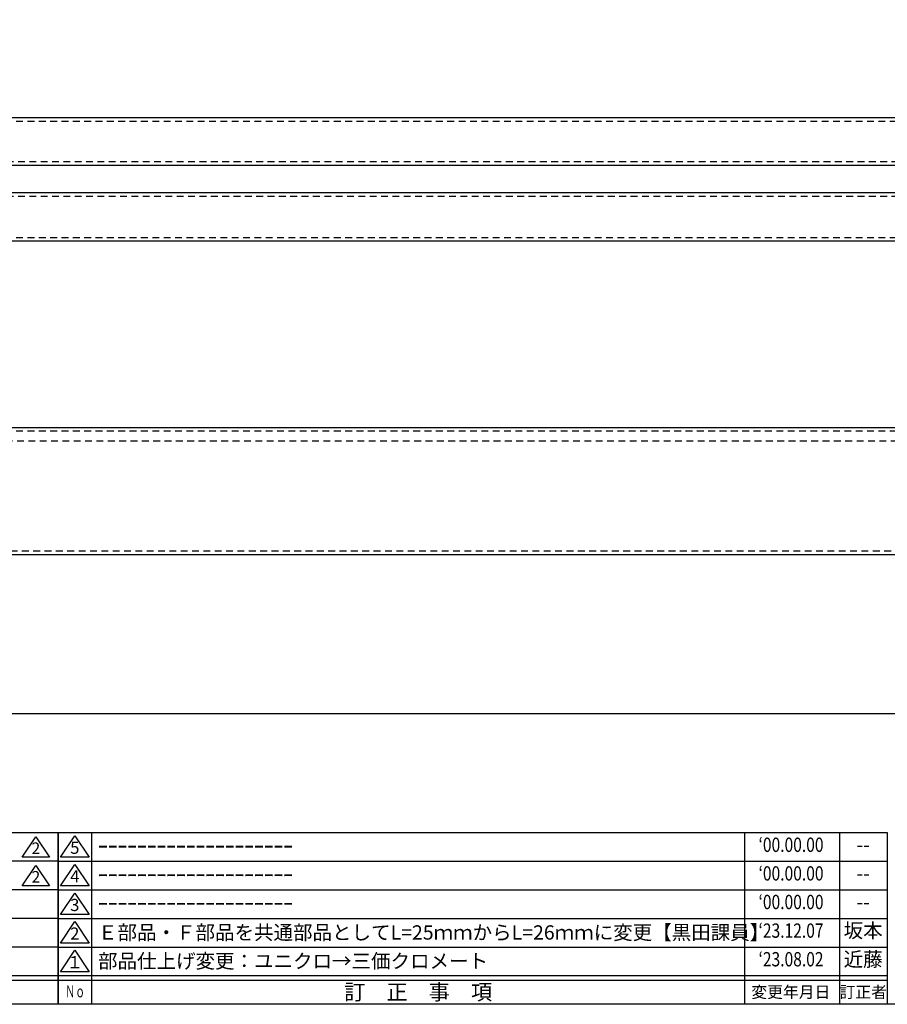
# Model space of a CAD drawing. Units: inches. Extents: x 40701 to 41548, y 13171 to 13759.
# Drawn here: x 41142 to 41333, y 13171 to 13388 of the extents above; entities that cross this region are included whole.
import ezdxf
from ezdxf.enums import TextEntityAlignment as Align

# ---------------------------------------------------------------- set-up
doc = ezdxf.new("R2010")
doc.units = ezdxf.units.IN
doc.header["$MEASUREMENT"] = 0
doc.linetypes.add('HIDS', pattern=[2.5, 1.5, -1])
for name, color, linetype in [('01-下書線', 251, 'Continuous'), ('02-実線-1', 7, 'Continuous'), ('04-破線-1', 5, 'HIDS'), ('図枠', 7, 'Continuous'), ('図枠-名称', 254, 'Continuous'), ('図枠-文字', 4, 'Continuous'), ('図枠-細線', 251, 'Continuous')]:
    doc.layers.add(name, color=color, linetype=linetype)
doc.styles.add('STD', font='TXT.shx', dxfattribs={"bigfont": 'bigfont.shx'})

# ---------------------------------------------------------------- blocks, each defined once
blk = doc.blocks.new('A$C337F4ABC')
for p, q in [((7.2, 36.81), (7.2, 0.81)), ((51.29, 36.81), (51.29, 0.81)), ((84.36, 36.81), (84.36, 0.81)), ((139.47, 36.81), (139.47, 0.81)), ((150.49, 36.81), (150.49, 0.81)), ((198.99, 6.81), (-0.51, 6.81))]:
    blk.add_line(p, q)
for centre in [(3.34, 33.81), (3.34, 27.81), (3.34, 21.81), (3.34, 15.81), (3.34, 9.81)]:
    blk.add_circle(centre, 2.75)
at = {"layer": '図枠'}
blk.add_lwpolyline([(-0.51, 36.81), (198.99, 36.81), (198.99, 0.81), (-0.51, 0.81)], close=True, dxfattribs=at)
at = {"layer": '図枠-細線'}
for p, q in [((198.99, 30.81), (-0.51, 30.81)), ((198.99, 24.81), (-0.51, 24.81)), ((198.99, 18.81), (-0.51, 18.81)), ((198.99, 12.81), (-0.51, 12.81)), ((198.99, 5.81), (-0.51, 5.81))]:
    blk.add_line(p, q, dxfattribs=at)
at = {"layer": '図枠-文字', "color": 4, "style": 'STD', "width": 0.950181}
blk.add_text('Ｎｏ', height=2.5, dxfattribs=at).set_placement((1.12, 1.93), (5.71, 1.93), align=Align.FIT)
at = {"layer": '図枠-文字', "style": 'STD'}
for s, p in [('部 品 名', (27.66, 3.56)), ('材\u3000質', (67.85, 3.56)), ('仕\u3000\u3000上', (112.41, 3.56)), ('数量', (144.96, 3.56)), ('備\u3000\u3000考', (174.35, 3.56))]:
    blk.add_text(s, height=3.25, dxfattribs=at).set_placement(p, align=Align.MIDDLE)
blk = doc.blocks.new('A$C503D392F')
at = {"layer": '図枠', "color": 7}
for p, q in [((7.35, 35.76), (7.35, -0.24)), ((144.35, 35.76), (144.35, -0.24)), ((164.35, 35.76), (164.35, -0.24)), ((174.35, 5.76), (0.35, 5.76))]:
    blk.add_line(p, q, dxfattribs=at)
at = {"layer": '図枠'}
blk.add_lwpolyline([(0.35, 35.76), (174.35, 35.76), (174.35, -0.24), (0.35, -0.24)], close=True, dxfattribs=at)
at = {"layer": '図枠-細線', "color": 251}
for p, q in [((0.83, 30.6), (3.83, 35.1)), ((3.83, 35.1), (6.83, 30.6)), ((0.35, 29.76), (174.35, 29.76)), ((6.83, 30.6), (0.83, 30.6)), ((0.83, 24.6), (3.83, 29.1)), ((3.83, 29.1), (6.83, 24.6)), ((0.35, 23.76), (174.35, 23.76)), ((6.83, 24.6), (0.83, 24.6)), ((0.83, 18.6), (3.83, 23.1)), ((3.83, 23.1), (6.83, 18.6)), ((6.83, 18.6), (0.83, 18.6)), ((0.35, 17.76), (174.35, 17.76)), ((0.83, 12.6), (3.83, 17.1)), ((3.83, 17.1), (6.83, 12.6)), ((6.83, 12.6), (0.83, 12.6)), ((0.35, 11.76), (174.35, 11.76)), ((0.83, 6.6), (3.83, 11.1)), ((3.83, 11.1), (6.83, 6.6)), ((6.83, 6.6), (0.83, 6.6)), ((174.35, 4.76), (0.35, 4.76))]:
    blk.add_line(p, q, dxfattribs=at)
at = {"layer": '図枠-文字', "color": 4, "style": 'STD'}
for s, p in [('5', (3.84, 32.26)), ('4', (3.84, 26.26)), ('3', (3.84, 20.26)), ('2', (3.84, 14.26)), ('１', (3.84, 8.26))]:
    blk.add_text(s, height=2.55, dxfattribs=at).set_placement(p, align=Align.MIDDLE)
for s, height, p in [('訂\u3000正\u3000事\u3000項', 3.25, (75.9, 2.33)), ('変更年月日', 2.432, (154.11, 2.33)), ('訂正者', 2.432, (169.3, 2.33))]:
    blk.add_text(s, height=height, dxfattribs=at).set_placement(p, align=Align.MIDDLE_CENTER)
at = {"layer": '図枠-文字', "color": 4, "style": 'STD', "width": 0.862069}
blk.add_text('Ｎｏ', height=2.5, dxfattribs=at).set_placement((1.83, 1.21), (6, 1.21), align=Align.FIT)
blk = doc.blocks.new('A$C72EF6AD6')
at = {"color": 1}
for p, q in [((0.01, 0.02), (3.01, 4.52)), ((3.01, 4.52), (6.01, 0.02)), ((6.01, 0.02), (0.01, 0.02))]:
    blk.add_line(p, q, dxfattribs=at)
at = {"color": 4, "style": 'STD'}
blk.add_text('2', height=2.55, dxfattribs=at).set_placement((3.01, 1.67), align=Align.MIDDLE)

msp = doc.modelspace()

# ---------------------------------------------------------------- linework, layer by layer
at = {"layer": '01-下書線'}
msp.add_line((40809.709, 13235.525), (41548.458, 13235.525), dxfattribs=at)
at = {"layer": '02-実線-1'}
msp.add_line((40972.523, 13270.525), (41389.385, 13270.525), dxfattribs=at)
for points in [[(40831.254, 13366.769), (41530.654, 13366.769), (41530.954, 13366.469), (41530.954, 13356.469), (41530.654, 13356.169), (40831.254, 13356.169), (40830.954, 13356.469), (40830.954, 13366.469)], [(40831.254, 13339.569), (41530.654, 13339.569), (41530.954, 13339.869), (41530.954, 13349.869), (41530.654, 13350.169), (40831.254, 13350.169), (40830.954, 13349.869), (40830.954, 13339.869)]]:
    msp.add_lwpolyline(points, close=True, dxfattribs=at)
msp.add_lwpolyline([(40920.954, 13235.525), (40831.254, 13235.525), (40830.954, 13235.825), (40830.954, 13298.225), (40831.254, 13298.525), (41530.654, 13298.525), (41530.954, 13298.225), (41530.954, 13235.825), (41530.654, 13235.525), (41440.954, 13235.525)], dxfattribs=at)
at = {"layer": '04-破線-1'}
for p, q in [((40833.954, 13295.525), (41527.954, 13295.525)), ((40972.523, 13271.325), (41389.385, 13271.325))]:
    msp.add_line(p, q, dxfattribs=at)
for points in [[(40831.254, 13365.969), (41530.654, 13365.969), (41530.654, 13356.969), (40831.254, 13356.969)], [(40831.254, 13340.369), (41530.654, 13340.369), (41530.654, 13349.369), (40831.254, 13349.369)]]:
    msp.add_lwpolyline(points, close=True, dxfattribs=at)
msp.add_lwpolyline([(40868.954, 13236.325), (40831.254, 13236.325), (40831.254, 13297.725), (41530.654, 13297.725), (41530.654, 13236.325), (41492.954, 13236.325)], dxfattribs=at)
at = {"layer": '図枠'}
msp.add_lwpolyline([(40701.108, 13759.475), (41548.458, 13759.475), (41548.458, 13171.475), (40701.108, 13171.475)], close=True, dxfattribs=at)

# ---------------------------------------------------------------- block references
for p in [(41142.585, 13203.841), (41142.585, 13197.541)]:
    msp.add_blockref('A$C72EF6AD6', p)
at = {"layer": '図枠', "xscale": 1.05, "yscale": 1.05, "zscale": 1.05}
for name, p in [('A$C337F4ABC', (40941.572, 13170.627)), ('A$C503D392F', (41150.137, 13171.729))]:
    msp.add_blockref(name, p, dxfattribs=at)

# ---------------------------------------------------------------- texts
at = {"layer": '図枠-名称', "style": 'STD', "width": 0.8}
for s, p in [('‘00.00.00', (41311.993, 13206.196)), ('‘00.00.00', (41311.993, 13199.896)), ('‘00.00.00', (41311.993, 13193.596)), ('‘23.12.07', (41311.993, 13187.296)), ('‘23.08.02', (41311.993, 13180.996))]:
    msp.add_text(s, height=3.15, dxfattribs=at).set_placement(p, align=Align.MIDDLE)
at = {"layer": '図枠-名称', "style": 'STD'}
for s, p in [('ｰｰｰｰｰｰｰｰｰｰｰｰｰｰｰｰｰｰｰｰ', (41159.285, 13206.196)), ('ｰｰｰｰｰｰｰｰｰｰｰｰｰｰｰｰｰｰｰｰ', (41159.285, 13199.896)), ('ｰｰｰｰｰｰｰｰｰｰｰｰｰｰｰｰｰｰｰｰ', (41159.285, 13193.596)), ('Ｅ部品・Ｆ部品を共通部品としてL=25ｍｍからL=26ｍｍに変更【黒田課員】', (41159.285, 13187.296)), ('部品仕上げ変更：ユニクロ→三価クロメート', (41159.285, 13180.996))]:
    msp.add_text(s, height=3.15, dxfattribs=at).set_placement(p, align=Align.MIDDLE_LEFT)
for s, p in [('--', (41327.882, 13206.196)), ('--', (41327.882, 13199.896)), ('--', (41327.882, 13193.596)), ('坂本', (41327.882, 13187.296)), ('近藤', (41327.882, 13180.996))]:
    msp.add_text(s, height=3.15, dxfattribs=at).set_placement(p, align=Align.MIDDLE)

doc.saveas('drawing.dxf')
